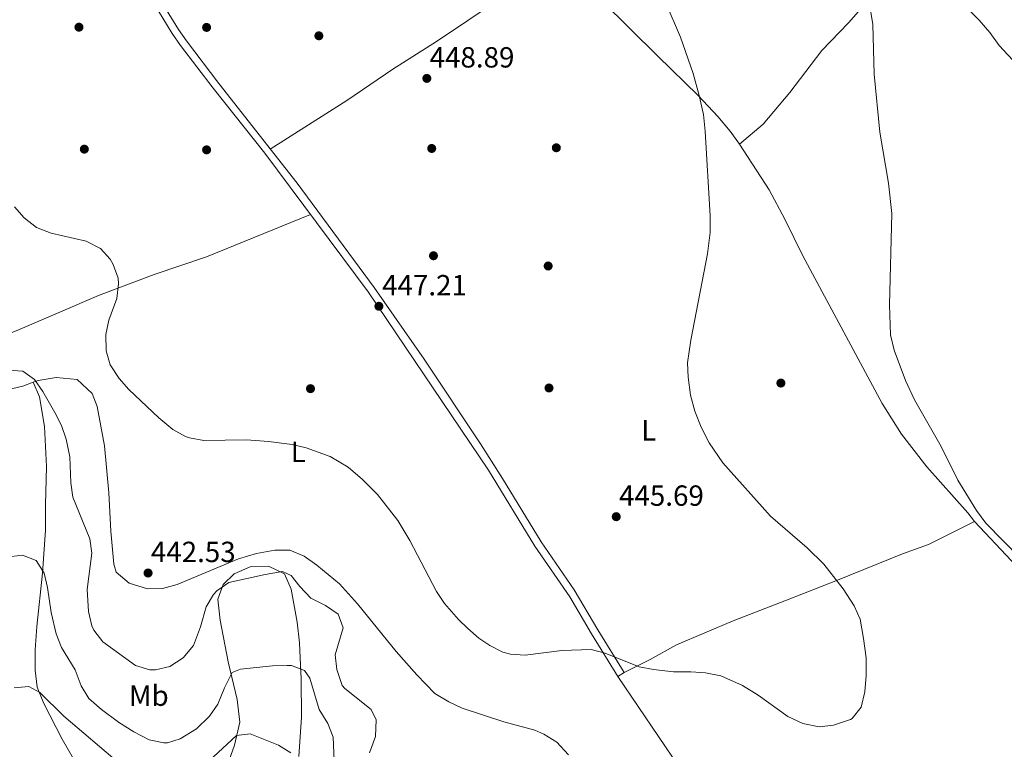
# Model space of a CAD drawing. Units: metres. Extents: x 559912 to 566803, y 4700931 to 4705619.
# Drawn here: x 560249 to 560588, y 4703805 to 4704056 of the extents above; entities that cross this region are included whole.
import ezdxf
from ezdxf.enums import TextEntityAlignment as Align

# ---------------------------------------------------------------- set-up
doc = ezdxf.new("R2010")
doc.units = ezdxf.units.M
doc.header["$MEASUREMENT"] = 0
doc.linetypes.add('DGN Style 3', pattern=[120.3314, 85.951, -34.3804])
for name, color, linetype, lineweight in [('Nivel 17', 7, 'Continuous', 0), ('Nivel 21', 7, 'Continuous', 0), ('Nivel 36', 7, 'Continuous', 0), ('Nivel 37', 7, 'Continuous', 0), ('Nivel 41', 7, 'Continuous', 0), ('Nivel 5', 7, 'Continuous', 0), ('Nivel 7', 7, 'Continuous', 0)]:
    doc.layers.add(name, color=color, linetype=linetype, lineweight=lineweight)
doc.styles.add('Style-Arial', font='txt')
doc.styles.add('Style-Arial Narrow', font='txt')

# ---------------------------------------------------------------- blocks, each defined once
blk = doc.blocks.new('5PATER')
at = {"layer": 'Nivel 7', "linetype": 'Continuous', "lineweight": 0}
h = blk.add_hatch(color=51, dxfattribs=at)
edge = h.paths.add_edge_path()
edge.add_ellipse((0, 0), major_axis=(-1.1, -1.11), ratio=0.999422, start_angle=0, end_angle=360)
blk = doc.blocks.new('5PERFI_1')
at = {"layer": 'Nivel 17', "linetype": 'Continuous', "lineweight": 0}
h = blk.add_hatch(color=7, dxfattribs=at)
edge = h.paths.add_edge_path()
edge.add_arc((0, 0), 1.56, 315, 675)
blk = doc.blocks.new('5PERFI')
at = {"layer": 'Nivel 17', "color": 7, "linetype": 'Continuous', "lineweight": 0}
blk.add_blockref('5PERFI_1', (0, 0), dxfattribs=at)

msp = doc.modelspace()

# ---------------------------------------------------------------- linework, layer by layer
at = {"layer": 'Nivel 21', "color": 7, "linetype": 'Continuous', "lineweight": 0, "elevation": 444.77, "flags": 128}
msp.add_lwpolyline([(560454.9, 4703829.86), (560457.08, 4703831.2)], dxfattribs=at)
at = {"layer": 'Nivel 21', "color": 7, "linetype": 'Continuous', "lineweight": 0}
msp.add_polyline3d([(560293.99, 4704063.54, 449.77), (560301.71, 4704050.82, 449.45), (560304.59, 4704046.74, 449.26), (560315.76, 4704032, 448.74), (560333.54, 4704009.64, 448.2), (560369.1, 4703961.99, 447.46), (560410.51, 4703900.74, 446.01), (560426.42, 4703874.66, 445.89), (560438.42, 4703857.14, 445.65), (560445.9, 4703844.5, 445.41), (560454.9, 4703829.86, 444.77)], dxfattribs=at)
at = {"layer": 'Nivel 21', "color": 7, "linetype": 'DGN Style 3', "lineweight": 0}
msp.add_polyline3d([(560296.14, 4704064.92, 449.77), (560303.85, 4704052.22, 449.45), (560306.66, 4704048.25, 449.26), (560317.78, 4704033.57, 448.74), (560344.72, 4703999.32, 448), (560371.19, 4703963.48, 447.46), (560388.36, 4703938.88, 446.87), (560407.73, 4703909.73, 446.14), (560415.33, 4703897.89, 445.97), (560428.58, 4703876.05, 445.89), (560439.92, 4703859.58, 445.66), (560448.1, 4703845.82, 445.41), (560457.08, 4703831.2, 444.77)], dxfattribs=at)
at = {"layer": 'Nivel 36', "color": 92, "linetype": 'Continuous', "lineweight": 0}
for points in [[(560335.44, 4704011.11, 448.26), (560361.75, 4704027.78, 448.73), (560377.55, 4704038.5, 449.05), (560392.59, 4704048.1, 448.65), (560424.91, 4704069.85, 446.97), (560429.59, 4704073.45, 446.65), (560434.11, 4704076.09, 446.37), (560439.07, 4704072.65, 446.13), (560449.47, 4704062.01, 446.13), (560468.71, 4704043.05, 445.53), (560482.59, 4704029.45, 444.37), (560489.27, 4704022.33, 444.13), (560493.55, 4704017.29, 443.77), (560496.79, 4704012.81, 443.49)], [(560496.79, 4704012.81, 443.49), (560504.87, 4704019.69, 443.21), (560514.11, 4704030.57, 442.21), (560525.07, 4704044.97, 441.21), (560534.27, 4704054.49, 440.49), (560540.19, 4704061.21, 439.97)], [(560575.15, 4704059.37, 437.21), (560579.11, 4704055.37, 436.89), (560582.79, 4704051.13, 436.81), (560585.99, 4704046.73, 436.77), (560596.83, 4704035.13, 436.21)], [(560496.79, 4704012.81, 443.49), (560506.99, 4703997.13, 442.73), (560512.39, 4703986.97, 442.41), (560518.59, 4703974.41, 442.33), (560545.79, 4703923.69, 440.85), (560552.47, 4703913.13, 440.85), (560561.15, 4703901.93, 440.85), (560575.23, 4703886.09, 440.85), (560577.51, 4703883.13, 440.61)], [(560349.27, 4703988.56, 447.87), (560313.55, 4703974.1, 446.83), (560295.51, 4703968.02, 446.39), (560276.43, 4703960.74, 444.91), (560249.43, 4703949.14, 441.23), (560243.27, 4703946.66, 441.11), (560232.71, 4703942.1, 441.23), (560216.79, 4703935.86, 442.39), (560196.35, 4703928.34, 444.31), (560174.43, 4703920.66, 445.35), (560151.38, 4703912.34, 445.39), (560108.3, 4703895.62, 443.95), (560090.18, 4703889.46, 443.15), (560079.02, 4703887.3, 442.09)], [(560253.96, 4703930.94, 440.04), (560250.35, 4703929.62, 439.49), (560239.95, 4703927.14, 439.33), (560236.81, 4703925.85, 439.41)], [(560437.98, 4703802.9, 441.69), (560433.94, 4703807.22, 442.17), (560429.54, 4703810.02, 442.61), (560426.38, 4703811.38, 442.85), (560415.78, 4703814.26, 443.33), (560401.38, 4703818.9, 443.61), (560396.82, 4703821.14, 443.73), (560391.98, 4703824.02, 443.81), (560385.82, 4703830.34, 443.73), (560378.74, 4703838.42, 443.73), (560365.42, 4703854.74, 442.93), (560359.3, 4703861.62, 442.53), (560351.46, 4703868.1, 442.17), (560347.14, 4703871.14, 441.81), (560342.22, 4703873.22, 441.93), (560336.98, 4703873.22, 442.01), (560330.7, 4703872.1, 441.97), (560324.5, 4703870.26, 441.97), (560303.46, 4703861.38, 442.13), (560298.42, 4703860.1, 442.21), (560293.26, 4703859.94, 442.21), (560286.94, 4703861.94, 442.29), (560282.46, 4703865.62, 442.29), (560281.7, 4703868.42, 442.29), (560280.58, 4703879.78, 442.69), (560279.94, 4703892.9, 443.69), (560278.47, 4703909.06, 443.73), (560275.95, 4703922.58, 443.97), (560274.19, 4703927.06, 443.89), (560269.07, 4703931.86, 443.41), (560261.79, 4703932.58, 441.97), (560255.59, 4703931.54, 440.29), (560253.96, 4703930.94, 440.04)], [(560253.96, 4703930.94, 440.04), (560256.11, 4703925.94, 439.56), (560257.87, 4703915.7, 438.68), (560258.55, 4703901.94, 437.72), (560258.22, 4703888.82, 436.4), (560258.22, 4703880.1, 435.96), (560257.1, 4703865.38, 434.64), (560255.18, 4703846.98, 432.36), (560254.66, 4703838.98, 431.48), (560254.58, 4703831.94, 430.36), (560255.3, 4703826.18, 429.6), (560257.54, 4703820.5, 428.88), (560263.94, 4703808.26, 427.68), (560269.5, 4703798.5, 426.44)], [(560457.08, 4703831.2, 444.77), (560466.06, 4703835.7, 445.41), (560475.1, 4703840.74, 445.53), (560494.62, 4703848.9, 445.53), (560512.9, 4703856.09, 445.25), (560530.5, 4703862.97, 444.29), (560552.83, 4703871.93, 442.49), (560561.79, 4703875.13, 442.09), (560577.51, 4703883.13, 440.61)], [(560577.51, 4703883.13, 440.61), (560590.31, 4703869.53, 440.53), (560595.27, 4703863.85, 440.49), (560599.95, 4703857.69, 440.41), (560608.3, 4703845.69, 440.33), (560627.7, 4703816.09, 439.85), (560645.98, 4703790.33, 439.77), (560650.62, 4703781.13, 439.57), (560653.9, 4703773.05, 439.25), (560659.66, 4703755.53, 439.25), (560664.06, 4703743.45, 439.01), (560666.7, 4703738.41, 439.01), (560670.06, 4703733.53, 438.93), (560674.14, 4703728.81, 438.77), (560678.74, 4703724.73, 438.61), (560683.7, 4703721.21, 438.57), (560693.5, 4703715.37, 438.53), (560705.26, 4703708.41, 437.89), (560710.3, 4703705.76, 437.22)], [(560319.98, 4703797.14, 427.72), (560323.1, 4703806.18, 429.52), (560324.94, 4703814.1, 430.8), (560324.1, 4703821.94, 432.92), (560320.98, 4703834.82, 435.56), (560318.22, 4703849.22, 437.92), (560317.38, 4703856.34, 439.36), (560319.22, 4703861.38, 440.16), (560322.98, 4703865.14, 440.48), (560328.5, 4703867.46, 440.52), (560334.78, 4703867.78, 440.48), (560340.34, 4703865.14, 440.04), (560342.62, 4703859.78, 438.72), (560344.74, 4703848.5, 437.16), (560345.5, 4703841.38, 436.12), (560345.7, 4703836.26, 434.96), (560346.02, 4703828.98, 434.08), (560346.18, 4703815.78, 431.76), (560345.26, 4703802.26, 429.48)], [(560454.9, 4703829.86, 444.77), (560475.94, 4703798.82, 443.65), (560489.7, 4703777.46, 441.85), (560493.26, 4703771.14, 441.45), (560495.62, 4703765.62, 441.33), (560481.38, 4703758.42, 440.09), (560476.7, 4703756.66, 439.53)]]:
    msp.add_polyline3d(points, dxfattribs=at)
at = {"layer": 'Nivel 5', "color": 30, "linetype": 'Continuous', "lineweight": 0, "flags": 128}
for points, elevation in [([(560471.59, 4704061.05), (560476.46, 4704049.5), (560480.79, 4704037.05), (560482.91, 4704029.45), (560484.39, 4704022.97), (560484.99, 4704017.21), (560486.63, 4703988.09), (560486.71, 4703982.41), (560485.79, 4703975.13), (560479.99, 4703945.37), (560478.86, 4703937.65), (560479.07, 4703932.65), (560479.91, 4703926.49), (560481.39, 4703920.98), (560483.55, 4703915.46), (560486.31, 4703910.1), (560491.02, 4703903.29), (560507.39, 4703884.89), (560520.07, 4703874.01), (560525.73, 4703868.37), (560532.46, 4703859.93), (560536.2, 4703854.11), (560538.22, 4703849.53), (560539.42, 4703842.89), (560540.26, 4703836.21), (560540.35, 4703830.2), (560539.83, 4703824.58), (560538.6, 4703819.29), (560535.46, 4703815.37), (560534.88, 4703815.02), (560529.13, 4703813.13), (560524.18, 4703812.5), (560518.5, 4703813.7), (560513.38, 4703816.02), (560503.22, 4703823.38), (560497.74, 4703826.74), (560490.32, 4703830.06), (560485.05, 4703831.1), (560480.06, 4703831.46), (560474.12, 4703831.41), (560467.14, 4703832.2), (560462.22, 4703833.14), (560450.57, 4703837.82), (560445.74, 4703839.14), (560435.66, 4703838.74), (560423.06, 4703837.09), (560418.06, 4703837.46), (560415.41, 4703838.19), (560410.9, 4703840.42), (560407.14, 4703843.03), (560403.34, 4703846.26), (560400.15, 4703849.41), (560395.37, 4703854.94), (560392.54, 4703859.06), (560383.46, 4703876.58), (560379.34, 4703883.46), (560372.27, 4703892.4), (560367.19, 4703897.57), (560362.23, 4703901.71), (560356.04, 4703905.4), (560347.8, 4703908.37), (560342.95, 4703909.54), (560334.79, 4703910.58), (560327.31, 4703911.14), (560312.64, 4703910.94), (560307.71, 4703911.86), (560306.29, 4703912.33), (560301.91, 4703914.74)], 445), ([(560541.78, 4704058.79), (560542.59, 4704053.85), (560543.11, 4704036.81), (560544.99, 4704016.89), (560548, 4703999.37), (560549.11, 4703988.89), (560548.37, 4703957.57), (560548.71, 4703947.21), (560549.95, 4703942.01), (560553.86, 4703931.55), (560556.94, 4703924.85), (560566.11, 4703908.89), (560571.79, 4703897.25), (560578.22, 4703886.92), (560581.49, 4703882.54), (560593.43, 4703870.25)], 440), ([(560301.91, 4703914.74), (560297.15, 4703918.74), (560286.87, 4703928.47), (560283.48, 4703932.2), (560280.4, 4703936.88), (560279.07, 4703941.7), (560278.91, 4703947.38), (560279.95, 4703952.34), (560282.72, 4703959.78), (560283.31, 4703964.74), (560283.11, 4703966.68), (560281.39, 4703971.46), (560280.38, 4703973.23), (560277.03, 4703976.9), (560272.19, 4703979.38), (560260.14, 4703982.14), (560255.1, 4703984.13), (560250.79, 4703987.45), (560247.51, 4703991.22)], 445), ([(560369.5, 4703803.54), (560371.62, 4703809.22), (560371.86, 4703814.9), (560370.14, 4703818.5), (560361.02, 4703825.7), (560360.14, 4703826.73), (560358.3, 4703832.26), (560357.74, 4703837.22), (560360.5, 4703846.58), (560358.82, 4703851.22), (560354.46, 4703854.26), (560349.42, 4703856.74), (560345.58, 4703860.74), (560342.58, 4703864.58), (560339.62, 4703865.86), (560333.66, 4703864.82), (560321.17, 4703862.08), (560317.02, 4703859.22), (560315.92, 4703858.01), (560313.46, 4703853.7), (560311.47, 4703846.84), (560309.06, 4703840.45), (560305.46, 4703836.23), (560300.87, 4703833.26), (560296.02, 4703832.1), (560294.02, 4703832.1), (560289.14, 4703833.54), (560277.93, 4703841.78), (560274.78, 4703845.7), (560274.11, 4703847.24), (560272.98, 4703852.1), (560272.44, 4703859.68), (560274.14, 4703872.16), (560273.38, 4703877.14), (560267.62, 4703891.47), (560266.86, 4703896.42), (560266.51, 4703905.26), (560265.28, 4703911.37), (560263.67, 4703916.1), (560261.43, 4703920.58), (560257.23, 4703927.74), (560254.39, 4703931.86), (560250.39, 4703934.74), (560245.37, 4703935.08)], 440), ([(560244.67, 4703870.87), (560250.3, 4703871.46), (560254.96, 4703869.69), (560257.66, 4703865.3), (560258.84, 4703860.43), (560260.1, 4703851.78), (560261.82, 4703844.42), (560263.69, 4703839.78), (560268.38, 4703832.1), (560270.46, 4703826.58), (560273.06, 4703822.3), (560277.41, 4703818.42), (560283.22, 4703814.1), (560288.5, 4703810.82), (560293.86, 4703808.02), (560298.81, 4703807), (560300.14, 4703807.06), (560304.5, 4703808.34), (560310.06, 4703811.86), (560314.54, 4703816.18), (560317.42, 4703820.27), (560319.7, 4703825.86), (560322.38, 4703831.14), (560325.18, 4703832.34), (560336.26, 4703833.46), (560341.26, 4703833.6), (560342.7, 4703833.54), (560347.22, 4703831.86), (560349.02, 4703829.22), (560352.3, 4703818.42), (560355.26, 4703813.7), (560357.06, 4703809.01), (560357.9, 4703790.18)], 435), ([(560247.42, 4703825.86), (560252.43, 4703826.41), (560256.26, 4703824.26), (560264.46, 4703816.18), (560283.58, 4703799.94)], 430), ([(560314.29, 4703800.76), (560323.82, 4703809.54), (560328.54, 4703810.1), (560338.26, 4703806.26), (560342.51, 4703803.63)], 430)]:
    msp.add_lwpolyline(points, dxfattribs=dict(at, elevation=elevation))

# ---------------------------------------------------------------- block references
at = {"layer": 'Nivel 17', "color": 7, "linetype": 'Continuous', "lineweight": 0}
for p in [(560269.67, 4704052.98, 447.68), (560313.55, 4704052.9, 448.88), (560352.15, 4704050.02, 448.76), (560271.51, 4704011.06, 446.12), (560313.55, 4704010.82, 447.44), (560390.95, 4704011.3, 448.6), (560433.79, 4704011.54, 447.44), (560391.55, 4703974.42, 447.6), (560430.99, 4703970.9, 447.24), (560349.27, 4703928.74, 445.16), (560431.27, 4703928.98, 445.88), (560510.99, 4703930.66, 442.72)]:
    msp.add_blockref('5PERFI', p, dxfattribs=at)
at = {"layer": 'Nivel 7', "color": 51, "linetype": 'Continuous', "lineweight": 0}
for p in [(560389.27, 4704035.38, 448.89), (560372.79, 4703957.06, 447.21), (560454.39, 4703884.74, 445.69), (560293.43, 4703865.38, 442.53)]:
    msp.add_blockref('5PATER', p, dxfattribs=at)

# ---------------------------------------------------------------- texts
at = {"layer": 'Nivel 37', "color": 92, "linetype": 'Continuous', "lineweight": 0, "style": 'Style-Arial Narrow'}
for s, p in [('L', (560465.54, 4703914.42, 445.29)), ('L', (560345.06, 4703906.98, 444.87)), ('Mb', (560293.7, 4703823.22, 438.02))]:
    msp.add_text(s, height=7, dxfattribs=at).set_placement(p, align=Align.MIDDLE_CENTER)
at = {"layer": 'Nivel 41', "color": 7, "linetype": 'Continuous', "lineweight": 0, "style": 'Style-Arial'}
for s, p in [('448.89', (560390.23, 4704039.12, 448.89)), ('447.21', (560373.89, 4703960.81, 447.21)), ('445.69', (560455.35, 4703888.48, 445.69)), ('442.53', (560294.39, 4703869.13, 442.53))]:
    msp.add_text(s, height=7, dxfattribs=at).set_placement(p)

doc.saveas('drawing.dxf')
